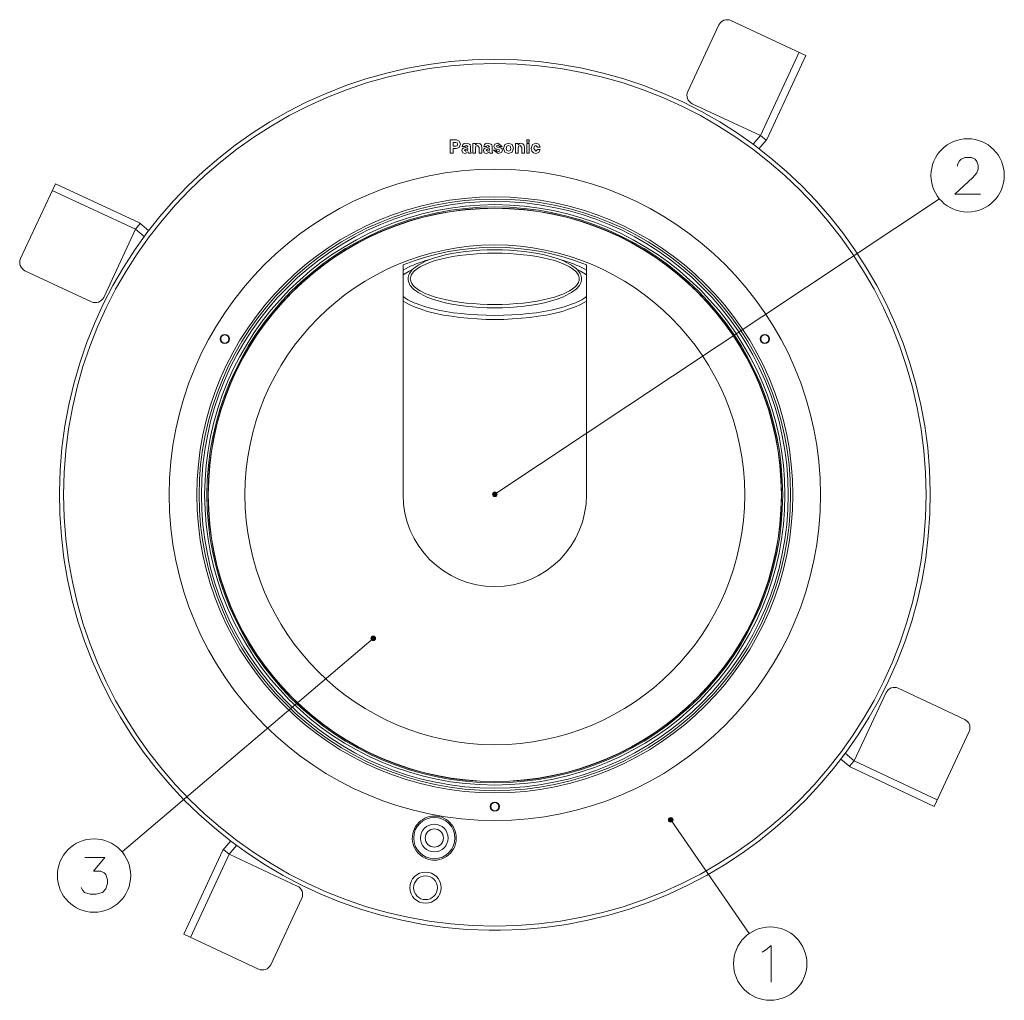
# Model space of a CAD drawing. Extents: x 83 to 587, y 32 to 508.
# Drawn here: x 83 to 190, y 88 to 195 of the extents above; entities that cross this region are included whole.
import ezdxf

# ---------------------------------------------------------------- set-up
doc = ezdxf.new("R2010")
doc.units = 0

msp = doc.modelspace()

# ---------------------------------------------------------------- linework, layer by layer
at = {"color": 7, "lineweight": 13}
for p, q in [((168.485977, 190.955109), (160.32753, 194.755066)), ((158.99881, 194.270813), (155.621063, 187.01886)), ((163.538589, 182.227936), (167.760788, 191.292877)), ((164.219315, 181.794708), (168.485977, 190.955109)), ((156.105347, 185.690155), (163.538589, 182.227936)), ((129.719208, 181.734161), (130.3759, 181.734161)), ((129.719208, 180.284149), (129.719208, 181.734161)), ((130.31871, 181.474274), (130.015015, 181.474274)), ((130.015015, 181.474274), (130.015015, 181.054932)), ((130.459717, 181.419159), (130.31871, 181.474274)), ((130.3759, 181.734161), (130.692413, 181.607178)), ((130.692413, 181.607178), (130.814667, 181.269531)), ((138.05101, 181.734161), (138.333008, 181.734161)), ((138.05101, 181.476257), (138.05101, 181.734161)), ((138.333008, 181.476257), (138.05101, 181.476257)), ((138.333008, 181.734161), (138.333008, 181.476257)), ((163.538589, 182.227936), (162.735535, 181.27005)), ((164.219315, 181.794708), (163.364212, 180.774719)), ((164.151657, 181.713989), (163.538589, 182.227936)), ((130.015015, 181.054932), (130.314774, 181.054932)), ((130.348297, 180.795074), (130.015015, 180.795074)), ((130.015015, 180.795074), (130.015015, 180.284149)), ((130.314774, 181.054932), (130.460464, 181.110321)), ((130.688461, 180.924011), (130.348297, 180.795074)), ((130.518875, 181.266571), (130.459717, 181.419159)), ((130.460464, 181.110321), (130.518875, 181.266571)), ((130.814667, 181.269531), (130.688461, 180.924011)), ((130.98822, 180.567657), (131.025284, 180.742096)), ((131.077972, 180.334381), (130.98822, 180.567657)), ((131.021729, 181.003754), (131.088791, 181.223267)), ((131.303741, 181.003754), (131.021729, 181.003754)), ((131.025284, 180.742096), (131.13501, 180.856293)), ((131.088791, 181.223267), (131.236603, 181.335663)), ((131.13501, 180.856293), (131.402344, 180.926971)), ((131.236603, 181.335663), (131.466431, 181.373871)), ((131.44281, 180.744568), (131.270218, 180.605072)), ((131.270218, 180.605072), (131.416138, 180.494812)), ((131.364868, 181.10614), (131.303741, 181.003754)), ((131.646866, 180.42099), (131.320496, 180.253662)), ((131.481216, 181.13269), (131.364868, 181.10614)), ((131.402344, 180.926971), (131.540375, 180.949615)), ((131.416138, 180.494812), (131.608521, 180.574493)), ((131.639969, 180.803925), (131.44281, 180.744568)), ((131.466431, 181.373871), (131.807266, 181.291718)), ((131.637009, 181.031311), (131.481216, 181.13269)), ((131.540375, 180.949615), (131.613464, 180.97406)), ((131.608521, 180.574493), (131.639969, 180.76062)), ((131.613464, 180.97406), (131.637009, 181.031311)), ((131.639969, 180.76062), (131.639969, 180.803925)), ((131.68631, 180.284149), (131.646866, 180.42099)), ((131.807266, 181.291718), (131.890411, 181.197662)), ((131.890411, 181.197662), (131.921967, 180.979126)), ((131.921967, 180.645447), (131.920975, 180.498749)), ((131.920975, 180.498749), (131.981125, 180.334381)), ((131.921967, 180.979126), (131.921967, 180.645447)), ((132.176361, 181.342377), (132.45047, 181.342377)), ((132.176361, 180.284149), (132.176361, 181.342377)), ((132.45047, 181.342377), (132.45047, 181.186859)), ((132.45047, 181.186859), (132.592651, 181.334106)), ((132.49971, 181.044159), (132.458359, 180.823608)), ((132.458359, 180.823608), (132.458359, 180.284149)), ((132.67923, 181.13269), (132.49971, 181.044159)), ((132.592651, 181.334106), (132.77092, 181.373871)), ((132.856705, 180.916138), (132.67923, 181.13269)), ((132.77092, 181.373871), (132.964066, 181.329376)), ((132.856705, 180.284149), (132.856705, 180.916138)), ((132.964066, 181.329376), (133.092972, 181.203369)), ((133.092972, 181.203369), (133.138702, 180.945679)), ((133.138702, 180.945679), (133.138702, 180.284149)), ((133.333923, 180.567657), (133.371002, 180.742096)), ((133.423676, 180.334381), (133.333923, 180.567657)), ((133.367462, 181.003754), (133.434509, 181.223267)), ((133.64946, 181.003754), (133.367462, 181.003754)), ((133.371002, 180.742096), (133.480743, 180.856293)), ((133.434509, 181.223267), (133.582336, 181.335663)), ((133.480743, 180.856293), (133.748062, 180.926971)), ((133.582336, 181.335663), (133.812149, 181.373871)), ((133.788528, 180.744568), (133.615936, 180.605072)), ((133.615936, 180.605072), (133.761856, 180.494812)), ((133.710587, 181.10614), (133.64946, 181.003754)), ((133.992584, 180.42099), (133.666214, 180.253662)), ((133.826935, 181.13269), (133.710587, 181.10614)), ((133.748062, 180.926971), (133.886093, 180.949615)), ((133.761856, 180.494812), (133.954224, 180.574493)), ((133.985687, 180.803925), (133.788528, 180.744568)), ((133.812149, 181.373871), (134.152985, 181.291718)), ((133.982727, 181.031311), (133.826935, 181.13269)), ((133.886093, 180.949615), (133.959198, 180.97406)), ((133.954224, 180.574493), (133.985687, 180.76062)), ((133.959198, 180.97406), (133.982727, 181.031311)), ((133.985687, 180.76062), (133.985687, 180.803925)), ((134.032028, 180.284149), (133.992584, 180.42099)), ((134.152985, 181.291718), (134.23613, 181.197662)), ((134.23613, 181.197662), (134.267685, 180.979126)), ((134.267685, 180.645447), (134.266693, 180.498749)), ((134.266693, 180.498749), (134.326843, 180.334381)), ((134.267685, 180.979126), (134.267685, 180.645447)), ((134.433334, 180.621796), (134.715332, 180.621796)), ((134.937195, 180.253662), (134.433334, 180.621796)), ((134.468826, 181.025421), (134.584991, 181.279633)), ((134.589996, 180.790894), (134.468826, 181.025421)), ((134.584991, 181.279633), (134.901688, 181.373871)), ((134.891785, 180.701294), (134.589996, 180.790894)), ((134.715332, 180.621796), (134.796112, 180.498566)), ((134.793442, 181.132355), (134.750824, 181.062805)), ((134.750824, 181.062805), (134.78981, 180.991089)), ((134.78981, 180.991089), (134.876053, 180.962402)), ((134.901688, 181.158295), (134.793442, 181.132355)), ((134.796112, 180.498566), (134.941132, 180.470215)), ((134.876053, 180.962402), (134.900696, 180.957489)), ((135.067047, 180.651764), (134.891785, 180.701294)), ((134.900696, 180.957489), (135.119415, 180.905975)), ((134.901688, 181.373871), (135.369064, 181.016541)), ((135.087067, 181.016541), (134.901688, 181.158295)), ((134.941132, 180.470215), (135.068222, 180.496979)), ((135.119598, 180.567657), (135.067047, 180.651764)), ((135.068222, 180.496979), (135.119598, 180.567657)), ((135.369064, 181.016541), (135.087067, 181.016541)), ((135.119446, 180.906097), (135.216187, 180.876648)), ((135.216187, 180.876648), (135.371857, 180.751648)), ((135.401596, 180.619843), (135.284271, 180.354065)), ((135.371857, 180.751648), (135.401596, 180.619843)), ((135.53569, 180.806885), (135.679398, 181.223511)), ((135.678421, 180.398102), (135.53569, 180.806885)), ((136.067154, 180.253662), (135.678421, 180.398102)), ((135.679398, 181.223511), (136.068146, 181.373871)), ((135.892609, 181.053955), (135.817688, 180.814758)), ((135.817688, 180.814758), (135.889679, 180.573578)), ((135.889679, 180.573578), (136.072083, 180.494812)), ((136.075043, 181.13269), (135.892609, 181.053955)), ((136.463531, 180.406219), (136.067154, 180.253662)), ((136.068146, 181.373871), (136.451691, 181.232117)), ((136.072083, 180.494812), (136.255478, 180.579468)), ((136.254501, 181.047058), (136.075043, 181.13269)), ((136.320557, 180.813751), (136.254501, 181.047058)), ((136.255478, 180.579468), (136.320557, 180.813751)), ((136.451691, 181.232117), (136.602554, 180.821625)), ((136.602554, 180.821625), (136.463531, 180.406219)), ((136.830322, 181.342377), (137.104431, 181.342377)), ((136.830322, 180.284149), (136.830322, 181.342377)), ((137.104431, 181.342377), (137.104431, 181.186859)), ((137.104431, 181.186859), (137.246628, 181.334106)), ((137.153687, 181.044159), (137.11232, 180.823608)), ((137.11232, 180.823608), (137.11232, 180.284149)), ((137.333191, 181.13269), (137.153687, 181.044159)), ((137.246628, 181.334106), (137.424896, 181.373871)), ((137.510681, 180.916138), (137.333191, 181.13269)), ((137.424896, 181.373871), (137.618042, 181.329376)), ((137.510681, 180.284149), (137.510681, 180.916138)), ((137.618042, 181.329376), (137.746948, 181.203369)), ((137.746948, 181.203369), (137.792664, 180.945679)), ((137.792664, 180.945679), (137.792664, 180.284149)), ((138.05101, 181.342377), (138.333008, 181.342377)), ((138.05101, 180.284149), (138.05101, 181.342377)), ((138.333008, 181.342377), (138.333008, 180.284149)), ((138.550919, 180.794067), (138.682297, 181.225006)), ((138.607697, 180.51532), (138.550919, 180.794067)), ((138.777695, 180.319611), (138.607697, 180.51532)), ((138.682297, 181.225006), (139.044907, 181.373871)), ((138.891083, 181.045105), (138.832916, 180.808838)), ((138.832916, 180.808838), (139.044907, 180.494812)), ((139.053772, 181.13269), (138.891083, 181.045105)), ((139.044907, 181.373871), (139.376205, 181.260681)), ((139.044907, 180.494812), (139.235199, 180.676941)), ((139.241119, 180.962402), (139.053772, 181.13269)), ((139.235199, 180.676941), (139.517212, 180.676941)), ((139.523117, 180.962402), (139.241119, 180.962402)), ((139.517212, 180.676941), (139.365601, 180.367584)), ((139.376205, 181.260681), (139.523117, 180.962402)), ((130.015015, 180.284149), (129.719208, 180.284149)), ((131.320496, 180.253662), (131.077972, 180.334381)), ((131.981125, 180.284149), (131.68631, 180.284149)), ((131.981125, 180.334381), (131.981125, 180.284149)), ((132.458359, 180.284149), (132.176361, 180.284149)), ((133.138702, 180.284149), (132.856705, 180.284149)), ((133.666214, 180.253662), (133.423676, 180.334381)), ((134.326843, 180.284149), (134.032028, 180.284149)), ((134.326843, 180.334381), (134.326843, 180.284149)), ((135.284271, 180.354065), (134.937195, 180.253662)), ((137.11232, 180.284149), (136.830322, 180.284149)), ((137.792664, 180.284149), (137.510681, 180.284149)), ((138.333008, 180.284149), (138.05101, 180.284149)), ((139.038986, 180.253662), (138.777695, 180.319611)), ((139.365601, 180.367584), (139.038986, 180.253662)), ((82.851395, 168.792206), (86.652443, 176.950134)), ((95.378952, 172.001587), (86.314568, 176.224976)), ((95.812286, 172.682251), (86.652443, 176.950134)), ((134.572296, 143.096283), (183.068573, 175.297943)), ((91.915771, 164.568787), (95.378952, 172.001587)), ((95.89299, 172.614594), (95.378952, 172.001587)), ((95.378952, 172.001587), (96.336754, 171.198395)), ((95.812286, 172.682251), (96.832344, 171.826874)), ((124.572304, 168.114044), (124.572304, 143.034149)), ((144.572296, 168.114044), (144.572296, 143.034149)), ((144.572296, 143.034149), (144.572296, 168.114044)), ((83.335487, 167.463409), (90.58699, 164.084717)), ((121.312416, 127.382324), (93.915199, 104.109436)), ((177.241577, 121.462677), (173.75563, 114.040527)), ((185.812943, 118.541748), (178.571838, 121.942688)), ((186.292969, 117.211517), (182.466919, 109.065247)), ((173.320206, 113.361206), (172.303192, 114.21936)), ((172.501083, 114.492065), (172.800293, 114.846649)), ((173.75563, 114.040527), (172.774307, 114.868591)), ((173.239716, 113.429108), (173.75563, 114.040527)), ((173.75563, 114.040527), (182.807022, 109.789368)), ((173.320206, 113.361206), (182.466919, 109.065247)), ((153.760147, 107.596832), (162.326385, 95.204041)), ((104.921707, 104.27536), (105.781136, 105.299591)), ((104.921707, 104.27536), (100.651009, 95.116821)), ((104.989403, 104.356049), (105.602242, 103.841827)), ((105.602242, 103.841827), (106.405724, 104.799377)), ((105.602242, 103.841827), (101.376053, 94.778748)), ((113.033966, 100.376343), (105.602242, 103.841827)), ((110.136703, 91.796967), (113.517654, 99.047424)), ((108.807777, 91.313263), (100.651009, 95.116821)), ((133.947296, 95.560089), (133.947296, 95.555725))]:
    msp.add_line(p, q, dxfattribs=at)
for points in [[(187.526016, 175.837189), (184.738922, 175.837189), (186.71312, 177.643646), (187.119568, 178.159775), (187.293762, 178.54686), (187.293762, 178.93396), (187.119568, 179.385574), (186.945374, 179.643646), (186.538925, 179.837189), (185.842148, 179.837189), (185.435699, 179.643646), (185.261505, 179.450089), (185.029236, 179.062988), (185.029236, 178.869446)], [(127.492249, 168.693298), (127.065491, 168.574005), (126.641624, 168.443848), (126.00499, 168.218872), (125.691551, 168.092896), (125.382202, 167.957001), (125.174194, 167.858063), (124.836052, 167.676849), (124.572304, 167.519562)], [(144.572296, 167.519562), (144.308548, 167.676849), (143.970398, 167.858063), (143.76239, 167.957001), (143.453064, 168.092896), (143.139618, 168.218872), (142.502991, 168.443848), (142.079117, 168.574005), (141.652359, 168.693298)], [(125.643692, 167.639832), (125.241516, 167.443298), (124.852776, 167.219788), (124.572304, 167.024994)], [(144.572296, 167.024994), (144.291824, 167.219788), (143.903091, 167.443298), (143.500916, 167.639832)], [(124.572304, 164.646606), (124.852776, 164.451843), (125.080048, 164.316437), (125.312927, 164.190918), (125.550377, 164.075043), (125.791794, 163.967621), (126.087906, 163.847595), (126.38765, 163.736908), (126.994888, 163.539246), (127.707161, 163.344635), (128.426712, 163.179565), (129.233322, 163.026031), (130.04454, 162.899628), (130.92067, 162.791077), (131.799545, 162.708038), (132.718445, 162.647095), (133.638611, 162.610748), (134.572296, 162.598572), (135.505997, 162.610748), (136.426163, 162.647095), (137.345062, 162.708038), (138.223938, 162.791077), (139.100067, 162.899628), (139.911285, 163.026031), (140.717896, 163.179565), (141.437439, 163.344635), (142.149719, 163.539246), (142.756958, 163.736908), (143.056702, 163.847595), (143.352814, 163.967621), (143.594223, 164.075043), (143.83168, 164.190918), (144.06456, 164.316437), (144.291824, 164.451843), (144.572296, 164.646606)], [(124.572304, 164.152039), (124.836052, 163.994751), (125.174194, 163.813538), (125.382202, 163.7146), (125.691544, 163.578705), (126.00499, 163.452728), (126.641624, 163.227753), (127.012718, 163.112701), (127.386528, 163.006775), (128.14032, 162.819092), (128.984131, 162.644714), (129.833588, 162.501068), (130.750305, 162.377777), (131.670395, 162.283417), (132.631958, 162.214172), (133.595123, 162.172913), (134.572296, 162.159088), (135.549484, 162.172913), (136.512634, 162.214172), (137.474213, 162.283417), (138.394302, 162.377777), (139.311005, 162.501068), (140.160477, 162.644714), (141.004272, 162.819092), (141.758072, 163.006775), (142.131897, 163.112701), (142.502991, 163.227753), (143.139618, 163.452728), (143.453064, 163.578705), (143.76239, 163.7146), (143.970398, 163.813538), (144.308548, 163.994751), (144.572296, 164.152039)], [(127.55265, 103.223724), (127.345932, 103.269714), (127.14431, 103.33371), (126.884995, 103.446625), (126.640564, 103.589508), (126.414177, 103.760681), (126.208946, 103.958099), (126.028023, 104.179138), (125.874245, 104.420654), (125.750038, 104.679169), (125.657295, 104.950989), (125.59742, 105.232239), (125.57135, 105.519043), (125.579529, 105.807037), (125.621674, 106.091187), (125.696503, 106.366455), (125.802055, 106.628662), (125.935989, 106.874481), (126.095772, 107.101135), (126.278816, 107.306335), (126.482513, 107.48822), (126.704285, 107.645172), (126.94149, 107.775696), (127.191292, 107.878479), (127.450806, 107.952484), (127.717102, 107.996796), (127.987068, 108.010803), (128.189377, 108.001251), (128.39035, 107.974579)], [(128.39035, 107.974579), (128.585602, 107.931641), (128.776413, 107.872589), (129.025177, 107.767853), (129.261673, 107.63504), (129.481674, 107.476257), (129.681885, 107.294128), (129.860291, 107.090637), (130.01532, 106.867462), (130.144974, 106.626648), (130.247192, 106.37085), (130.320114, 106.102936), (130.362106, 105.825867), (130.37175, 105.54303), (130.347977, 105.258362), (130.290344, 104.976532), (130.199417, 104.702728), (130.076645, 104.441895), (129.923935, 104.197845), (129.743439, 103.973877), (129.537842, 103.773254), (129.31041, 103.598907), (129.064636, 103.453278), (128.803802, 103.338043), (128.531326, 103.254639), (128.251572, 103.204254), (127.96949, 103.187408), (127.760384, 103.196411), (127.55265, 103.223724)], [(89.473083, 100.197197), (89.647278, 99.874619), (89.821472, 99.681068), (90.460182, 99.487518), (91.098885, 99.487518), (91.795662, 99.681068), (92.144051, 100.068161), (92.318245, 100.648811), (92.318245, 101.035904), (92.144051, 101.616547), (91.969856, 101.810097), (91.621468, 102.003647), (90.808563, 102.003647), (92.027924, 103.487518), (89.879532, 103.487518)], [(133.947296, 95.560089), (134.066071, 95.571503), (134.572861, 95.57782), (135.016907, 95.573425), (135.149399, 95.567749), (135.197296, 95.560089)], [(164.078247, 93.365219), (164.716949, 93.881348), (164.716949, 89.881348)], [(163.729858, 93.171669), (164.078247, 93.365219)]]:
    msp.add_lwpolyline(points, dxfattribs=at)
for points in [[(125.147095, 166.305054), (125.220062, 166.106689), (125.264259, 166.011292), (125.345322, 165.877167), (125.440582, 165.751801), (125.57032, 165.607178), (125.710327, 165.472931), (125.858078, 165.348633), (126.012672, 165.232849), (126.211418, 165.100128), (126.416573, 164.977539), (126.840034, 164.757568), (127.09996, 164.640137), (127.363785, 164.531677), (127.899719, 164.337433), (128.526306, 164.14682), (129.160706, 163.984802), (129.870544, 163.834381), (130.585373, 163.710388), (131.356583, 163.604004), (132.130768, 163.522614), (132.939758, 163.46286), (133.750153, 163.427246), (134.572296, 163.415314), (135.394455, 163.427246), (136.204834, 163.46286), (137.013824, 163.522614), (137.788025, 163.604004), (138.559235, 163.710388), (139.274063, 163.834381), (139.983887, 163.984802), (140.618317, 164.14682), (141.244873, 164.337433), (141.780823, 164.531677), (142.044647, 164.640137), (142.304565, 164.757568), (142.728027, 164.977539), (142.933212, 165.100128), (143.131927, 165.232849), (143.286438, 165.348663), (143.43428, 165.472931), (143.5746, 165.607086), (143.704025, 165.751801), (143.798386, 165.877441), (143.880341, 166.011292), (143.947433, 166.154633), (143.997513, 166.305054), (144.026703, 166.445221), (144.037292, 166.587555), (144.026703, 166.729889), (143.997513, 166.870056), (143.947433, 167.020477), (143.880341, 167.163849), (143.798386, 167.297699), (143.704025, 167.423309), (143.5746, 167.568024), (143.43428, 167.702179), (143.286438, 167.826447), (143.131927, 167.942291), (142.933212, 168.075012), (142.728027, 168.197571), (142.304565, 168.417542), (142.044647, 168.534973), (141.780823, 168.643433), (141.244873, 168.837677), (140.618317, 169.02832), (139.983887, 169.190308), (139.274063, 169.340729), (138.559235, 169.464722), (137.788025, 169.571106), (137.013824, 169.652496), (136.204834, 169.71225), (135.394455, 169.747864), (134.572296, 169.759796), (133.750153, 169.747864), (132.939758, 169.71225), (132.130768, 169.652496), (131.356583, 169.571106), (130.585373, 169.464722), (129.870544, 169.340729), (129.160706, 169.190308), (128.526306, 169.02832), (127.899719, 168.837677), (127.363785, 168.643433), (127.09996, 168.534973), (126.840034, 168.417542), (126.416573, 168.197571), (126.211388, 168.075012), (126.012672, 167.942291), (125.858154, 167.826447), (125.710327, 167.702179), (125.570023, 167.568024), (125.440582, 167.423309), (125.346161, 167.297668), (125.264259, 167.163849), (125.197395, 167.020538), (125.147095, 166.870056), (125.117172, 166.729675), (125.1073, 166.587555), (125.114044, 166.493103)], [(125.39669, 166.337311), (125.469009, 166.159515), (125.512444, 166.074585), (125.591248, 165.956635), (125.683067, 165.847534), (125.811005, 165.718964), (125.947998, 165.600555), (126.09137, 165.491547), (126.240479, 165.390381), (126.434929, 165.272797), (126.634827, 165.164703), (127.045464, 164.971436), (127.29921, 164.867554), (127.556168, 164.771851), (128.076797, 164.60083), (128.687317, 164.432465), (129.304199, 164.289642), (129.995605, 164.156799), (130.69104, 164.047455), (131.442047, 163.953522), (132.19545, 163.881714), (132.983124, 163.828979), (133.771927, 163.797546), (134.572296, 163.787018), (135.372681, 163.797546), (136.161469, 163.828979), (136.949158, 163.881714), (137.70256, 163.953522), (138.453568, 164.047455), (139.149002, 164.156799), (139.840408, 164.289642), (140.457275, 164.432465), (141.06781, 164.60083), (141.58844, 164.771851), (141.845398, 164.867554), (142.099136, 164.971436), (142.509766, 165.164703), (142.709717, 165.272797), (142.904129, 165.390381), (143.053146, 165.491577), (143.196609, 165.600555), (143.333923, 165.718842), (143.461533, 165.847534), (143.55249, 165.95694), (143.632156, 166.074585), (143.698151, 166.202209), (143.74791, 166.337311), (143.776703, 166.461273), (143.787292, 166.587555), (143.776703, 166.713837), (143.74791, 166.837799), (143.698151, 166.972931), (143.632156, 167.100525), (143.55249, 167.218201), (143.461533, 167.327606), (143.333923, 167.456268), (143.196609, 167.574554), (143.053146, 167.683533), (142.904129, 167.784729), (142.709717, 167.902344), (142.509766, 168.010406), (142.099136, 168.203705), (141.845398, 168.307556), (141.58844, 168.403259), (141.06781, 168.57431), (140.457275, 168.742676), (139.840408, 168.885468), (139.149002, 169.018311), (138.453568, 169.127655), (137.70256, 169.221588), (136.949158, 169.293396), (136.161469, 169.346161), (135.372681, 169.377563), (134.572296, 169.388092), (133.771927, 169.377563), (132.983124, 169.346161), (132.19545, 169.293396), (131.442047, 169.221588), (130.69104, 169.127655), (129.995605, 169.018311), (129.304199, 168.885468), (128.687317, 168.742676), (128.076797, 168.57431), (127.556168, 168.403259), (127.299202, 168.307556), (127.045464, 168.203705), (126.634827, 168.010406), (126.434898, 167.902344), (126.240479, 167.784729), (126.091454, 167.683533), (125.947998, 167.574554), (125.810699, 167.456299), (125.683067, 167.327606), (125.592064, 167.21817), (125.512444, 167.100525), (125.446663, 166.972992), (125.39669, 166.837799), (125.367226, 166.713593), (125.3573, 166.587555), (125.363922, 166.503845)]]:
    msp.add_lwpolyline(points, close=True, dxfattribs=at)
for centre, radius in [((134.572296, 143.034149), 47.026096), ((186.132462, 177.869446), 4), ((134.572296, 143.034149), 35.510422), ((134.572296, 143.034149), 32.5), ((134.572296, 143.034149), 32.25), ((134.572296, 143.034149), 32), ((134.572296, 143.034149), 31.643261), ((134.572296, 143.034149), 31.393602), ((134.572296, 143.034149), 31.275), ((134.572296, 143.034149), 31.246), ((134.572296, 143.034149), 27.25), ((105.127441, 160.034149), 0.5), ((105.127441, 160.034149), 0.45), ((164.017166, 160.034149), 0.5), ((164.017166, 160.034149), 0.45), ((134.572296, 143.096283), 0.25), ((121.312416, 127.382324), 0.25), ((134.572296, 109.034149), 0.5), ((134.572296, 109.034149), 0.45), ((127.973671, 105.611481), 2.25), ((153.760147, 107.596832), 0.25), ((127.973671, 105.611481), 1.5), ((127.973671, 105.611481), 1), ((90.866631, 101.519775), 4), ((127.018608, 100.195038), 1.7), ((127.018608, 100.195038), 1.3), ((164.60083, 91.913605), 4)]:
    msp.add_circle(centre, radius, dxfattribs=at)
for centre, radius, start, end in [((159.905304, 193.848602), 1, 65.025259, 155.025254), ((134.572296, 143.034149), 47.482552, 270.754187, 269.245808), ((156.527557, 186.596649), 1, 155.025254, 245.025254), ((134.572296, 143.034149), 27, 68.261539, 111.738459), ((83.757828, 168.369843), 1, 155.017659, 245.017659), ((91.009331, 164.99115), 1, 245.017659, 335.017666), ((134.572296, 143.034149), 10, 180.000009, 360), ((178.146729, 121.037537), 1, 64.841964, 154.841973), ((185.387833, 117.636627), 1, 334.841965, 64.841964), ((112.611343, 99.470032), 1, 334.999988, 65.000001), ((109.2304, 92.219574), 1, 245.000009, 334.999988)]:
    msp.add_arc(centre, radius, start, end, dxfattribs=at)
at = {"color": 7, "lineweight": 5}
for points in [[(134.80542, 143.005981), (134.326553, 143.050354), (134.359741, 143.227905), (134.326553, 143.142212)], [(134.80542, 143.005981), (134.421646, 142.89679), (134.326553, 143.050354), (134.359741, 142.964691)], [(134.80542, 143.005981), (134.359741, 143.227905), (134.503891, 143.336731), (134.421646, 143.295776)], [(134.80542, 143.005981), (134.595367, 142.847351), (134.421646, 142.89679), (134.503891, 142.855835)], [(134.80542, 143.005981), (134.503891, 143.336731), (134.683731, 143.320068), (134.595367, 143.345215)], [(134.80542, 143.005981), (134.75705, 142.927856), (134.595367, 142.847351), (134.683731, 142.872498)], [(134.80542, 143.005981), (134.683731, 143.320068), (134.80542, 143.186584), (134.75705, 143.264709)], [(134.80542, 143.005981), (134.80542, 143.186584), (134.822296, 143.096283)], [(121.545532, 127.292023), (121.066673, 127.336395), (121.099861, 127.513947), (121.066673, 127.428284)], [(121.545532, 127.292023), (121.161758, 127.182831), (121.066673, 127.336395), (121.099861, 127.250732)], [(121.545532, 127.292023), (121.099861, 127.513947), (121.243996, 127.622803), (121.161758, 127.581848)], [(121.545532, 127.292023), (121.33548, 127.133392), (121.161758, 127.182831), (121.243996, 127.141876)], [(121.545532, 127.292023), (121.243996, 127.622803), (121.423851, 127.60611), (121.33548, 127.631256)], [(121.545532, 127.292023), (121.497169, 127.213898), (121.33548, 127.133392), (121.423851, 127.158539)], [(121.545532, 127.292023), (121.423851, 127.60611), (121.545532, 127.472656), (121.497169, 127.550751)], [(121.545532, 127.292023), (121.545532, 127.472656), (121.562416, 127.382324)], [(153.993256, 107.5065), (153.514404, 107.550873), (153.547592, 107.728424), (153.514404, 107.642761)], [(153.993256, 107.5065), (153.609482, 107.397308), (153.514404, 107.550873), (153.547592, 107.46521)], [(153.993256, 107.5065), (153.547592, 107.728424), (153.691727, 107.83728), (153.609482, 107.796326)], [(153.993256, 107.5065), (153.783203, 107.3479), (153.609482, 107.397308), (153.691727, 107.356354)], [(153.993256, 107.5065), (153.691727, 107.83728), (153.871582, 107.820618), (153.783203, 107.845764)], [(153.993256, 107.5065), (153.944885, 107.428406), (153.783203, 107.3479), (153.871582, 107.373016)], [(153.993256, 107.5065), (153.871582, 107.820618), (153.993256, 107.687134), (153.944885, 107.765259)], [(153.993256, 107.5065), (153.993256, 107.687134), (154.010147, 107.596832)]]:
    msp.add_solid(points, dxfattribs=at)

doc.saveas('drawing.dxf')
